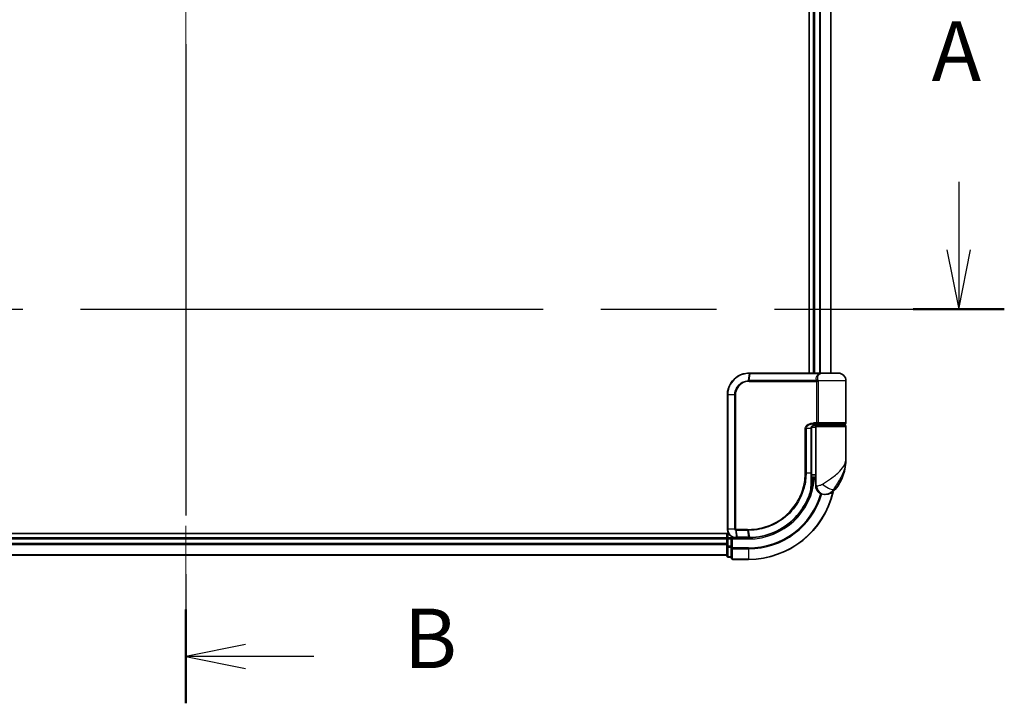
# Model space of a CAD drawing. Units: millimetres. Extents: x 72 to 8138, y 40 to 1586.
# Drawn here: x 2732 to 2960, y 617 to 775 of the extents above; entities that cross this region are included whole.
import ezdxf

# ---------------------------------------------------------------- set-up
doc = ezdxf.new("R2010")
doc.units = ezdxf.units.MM
doc.header["$LTSCALE"] = 5
doc.linetypes.add('CHAIN', pattern=[0.3543, 0.2362, -0.0295, 0.0591, -0.0295])
for name, color, linetype, lineweight in [('Centerline (ISO)', 131, 'Continuous', 18), ('Section Line (ISO)', 7, 'CHAIN', 25), ('Visible (ISO)', 7, 'Continuous', 35), ('Visible Narrow (ISO)', 7, 'Continuous', 25)]:
    doc.layers.add(name, color=color, linetype=linetype, lineweight=lineweight)
doc.styles.add('Note Text (TK)', font='MS PGothic.ttf')

# ---------------------------------------------------------------- blocks, each defined once
blk = doc.blocks.new('2dTransSection0')
at = {"layer": 'Section Line (ISO)', "linetype": 'Continuous'}
for p, q in [((180.298, 134.876), (180.298, 132.022)), ((179.798, 132.022), (180.298, 129.522)), ((180.298, 132.022), (180.298, 129.522)), ((180.298, 129.522), (180.798, 132.022))]:
    blk.add_line(p, q, dxfattribs=at)
at = {"layer": 'Section Line (ISO)', "linetype": 'CHAIN', "ltscale": 16.451132}
blk.add_line((114.269, 129.522), (182.212, 129.522), dxfattribs=at)
at = {"layer": 'Section Line (ISO)', "linetype": 'Continuous', "lineweight": 50}
blk.add_line((178.384, 129.522), (182.212, 129.522), dxfattribs=at)
at = {"layer": 'Section Line (ISO)', "insert": (179.162, 138.332), "char_height": 2.5, "attachment_point": 7, "style": 'Note Text (TK)'}
blk.add_mtext('A', dxfattribs=at)
blk = doc.blocks.new('2dTransSection1')
at = {"layer": 'Section Line (ISO)', "linetype": 'CHAIN', "ltscale": 16.749166}
blk.add_line((147.835, 170.319), (147.835, 112.976), dxfattribs=at)
at = {"layer": 'Section Line (ISO)', "linetype": 'Continuous', "lineweight": 50}
for p, q in [((147.835, 170.319), (147.835, 166.384)), ((147.835, 116.911), (147.835, 112.976))]:
    blk.add_line(p, q, dxfattribs=at)
at = {"layer": 'Section Line (ISO)', "linetype": 'Continuous'}
for p, q in [((150.335, 168.851), (147.835, 168.351)), ((150.335, 168.351), (147.835, 168.351)), ((147.835, 168.351), (150.335, 167.851)), ((153.208, 168.351), (150.335, 168.351)), ((150.335, 115.443), (147.835, 114.943)), ((150.335, 114.943), (147.835, 114.943)), ((147.835, 114.943), (150.335, 114.443)), ((153.208, 114.943), (150.335, 114.943))]:
    blk.add_line(p, q, dxfattribs=at)
at = {"layer": 'Section Line (ISO)', "char_height": 2.5, "attachment_point": 7, "style": 'Note Text (TK)'}
for insert in [(156.98, 167.08), (156.98, 113.671)]:
    blk.add_mtext('B', dxfattribs=dict(at, insert=insert))

msp = doc.modelspace()

# ---------------------------------------------------------------- linework, layer by layer
at = {"layer": 'Centerline (ISO)', "linetype": 'CHAIN', "ltscale": 23.990969}
msp.add_line((2770.841, 913.3655), (2770.841, 637.8655), dxfattribs=at)
at = {"layer": 'Visible (ISO)'}
for p, q in [((2914.841, 857.6155), (2914.841, 693.6155)), ((2915.841, 857.6155), (2915.841, 693.6155)), ((2919.841, 693.6155), (2919.841, 857.6155)), ((2900.941, 693.6155), (2900.9646, 693.6155)), ((2900.9646, 693.6155), (2901.2219, 693.6155)), ((2917.2673, 693.6155), (2901.2219, 693.6155)), ((2917.2673, 693.6155), (2918.141, 693.6155)), ((2921.541, 693.6155), (2918.141, 693.6155)), ((2923.341, 682.1155), (2923.341, 691.8155)), ((2895.941, 657.6155), (2895.941, 688.6155)), ((2915.3591, 670.6155), (2915.3591, 680.8155)), ((2916.341, 681.1155), (2915.4073, 681.1155)), ((2915.7831, 681.6155), (2916.641, 681.6155)), ((2915.7987, 681.8155), (2916.9793, 681.8155)), ((2915.841, 681.6531), (2915.841, 681.6155)), ((2916.341, 681.3155), (2916.341, 669.6155)), ((2923.041, 681.6155), (2916.641, 681.6155)), ((2916.841, 681.6155), (2916.841, 681.8155)), ((2916.9793, 681.8155), (2923.041, 681.8155)), ((2922.841, 681.6155), (2922.841, 681.8155)), ((2923.341, 673.8655), (2923.341, 681.3155)), ((2915.3511, 668.8155), (2915.3902, 668.8155)), ((2916.341, 669.6155), (2915.3564, 669.6155)), ((2915.3584, 670.1155), (2916.341, 670.1155)), ((2916.341, 667.6155), (2916.341, 669.6155)), ((2918.341, 665.6155), (2918.4469, 665.6155)), ((2918.4469, 665.6155), (2918.5185, 665.6155)), ((2896.2089, 656.6155), (2640.841, 656.6155)), ((2895.841, 655.6155), (2645.841, 655.6155)), ((2895.841, 656.6155), (2895.841, 655.6155)), ((2895.841, 655.6155), (2895.841, 655.3155)), ((2895.841, 655.3155), (2895.841, 654.256)), ((2896.841, 655.6155), (2896.141, 655.6155)), ((2897.141, 655.3155), (2896.841, 655.6155)), ((2897.941, 655.6155), (2896.841, 655.6155)), ((2896.841, 655.6155), (2896.841, 655.3155)), ((2896.841, 653.6569), (2896.841, 655.3155)), ((2897.9797, 655.6155), (2897.941, 655.6155)), ((2898.3062, 655.6155), (2897.9797, 655.6155)), ((2898.3062, 655.6155), (2900.841, 655.6155)), ((2895.841, 654.256), (2895.841, 654.0324)), ((2895.841, 654.0324), (2895.841, 653.6569)), ((2895.841, 653.6569), (2895.841, 651.4155)), ((2896.841, 653.6569), (2896.841, 653.256)), ((2896.841, 653.256), (2896.841, 650.9155)), ((2645.841, 651.6155), (2895.841, 651.6155)), ((2896.141, 651.1155), (2896.841, 651.1155)), ((2897.141, 650.6155), (2900.841, 650.6155))]:
    msp.add_line(p, q, dxfattribs=at)
for centre, radius, start, end in [((2918.141, 691.8155), 1.8, 90, 99.413044), ((2921.541, 691.8155), 1.8, 0, 90), ((2916.641, 681.3155), 0.3, 90, 180), ((2923.041, 682.1155), 0.3, 270, 0), ((2923.041, 681.3155), 0.3, 0, 90), ((2911.8678, 673.8655), 11.4732, 321.713101, 0), ((2915.3902, 668.5155), 0.3, 351.786789, 90), ((2900.841, 670.6155), 15, 351.786789, 356.177446), ((2918.341, 667.6155), 2, 180, 270), ((2918.5185, 668.6155), 3, 270, 321.713101), ((2900.841, 670.6155), 20, 270, 347.378651), ((2896.141, 655.3155), 0.3, 90, 180), ((2896.141, 651.4155), 0.3, 180, 270), ((2897.141, 650.9155), 0.3, 180, 270)]:
    msp.add_arc(centre, radius, start, end, dxfattribs=at)
for points, knots in [([(2895.941, 688.6155), (2895.941, 688.9394), (2895.9726, 689.2633), (2896.135, 690.0888), (2896.3144, 690.5803), (2896.8874, 691.6185), (2897.3293, 692.1367), (2898.5336, 693.0824), (2899.3523, 693.4344), (2900.4495, 693.5973), (2900.6952, 693.6155), (2900.941, 693.6155)], [0, 0, 0, 0, 0.0913307, 0.0913307, 0.23745982, 0.23745982, 0.427427676, 0.427427676, 0.674385889, 0.674385889, 0.744570863, 0.744570863, 0.744570863, 0.744570863]), ([(2916.4439, 681.8155), (2916.3314, 681.8155), (2916.2199, 681.8005), (2916.008, 681.7409), (2915.9076, 681.6964), (2915.7247, 681.5788), (2915.6428, 681.506), (2915.5086, 681.34), (2915.455, 681.2464), (2915.3851, 681.0569), (2915.365, 680.9598), (2915.3594, 680.847), (2915.3591, 680.8312), (2915.3591, 680.8155)], [-0.215423171, -0.215423171, -0.215423171, -0.215423171, -0.172338537, -0.172338537, -0.129253902, -0.129253902, -0.086169268, -0.086169268, -0.04430497, -0.04430497, -0.006209349, -0.006209349, 0, 0, 0, 0]), ([(2915.3591, 670.6155), (2915.3591, 670.3759), (2915.3586, 670.1362), (2915.3567, 669.6576), (2915.3554, 669.4186), (2915.3521, 668.9418), (2915.3503, 668.704), (2915.3466, 668.2302), (2915.3447, 667.9943), (2915.3419, 667.5249), (2915.341, 667.2915), (2915.341, 667.0598)], [0, 0, 0, 0, 0.071766583, 0.071766583, 0.143533166, 0.143533166, 0.215299749, 0.215299749, 0.287066332, 0.287066332, 0.358832916, 0.358832916, 0.358832916, 0.358832916]), ([(2915.3312, 666.7381), (2915.0812, 665.8039), (2914.7406, 664.8941), (2913.6361, 662.6356), (2912.7398, 661.352), (2910.2768, 658.7828), (2908.5882, 657.615), (2904.9637, 656.0641), (2903.0422, 655.6547), (2901.1268, 655.6182)], [0, 0, 0, 0, 0.28433461, 0.28433461, 0.73927, 0.73927, 1.33068599, 1.33068599, 1.90032242, 1.90032242, 1.90032242, 1.90032242]), ([(2915.6871, 668.4726), (2915.6495, 668.2121), (2915.606, 667.9601), (2915.4864, 667.351), (2915.4028, 667.012), (2915.3431, 666.7823), (2915.3332, 666.7456), (2915.3312, 666.7381)], [-0.354606802, -0.354606802, -0.354606802, -0.354606802, -0.272511339, -0.272511339, -0.141158597, -0.141158597, -0.094621819, -0.094621819, -0.094621819, -0.094621819]), ([(2897.941, 655.6155), (2897.8019, 655.6155), (2897.6629, 655.63), (2897.1368, 655.7414), (2896.771, 655.944), (2896.2789, 656.4606), (2896.1172, 656.7371), (2895.97, 657.2237), (2895.941, 657.4196), (2895.941, 657.6155)], [0, 0, 0, 0, 0.03629986, 0.03629986, 0.140197846, 0.140197846, 0.220119373, 0.220119373, 0.270070328, 0.270070328, 0.270070328, 0.270070328]), ([(2900.8602, 655.6155), (2900.857, 655.6155), (2900.8538, 655.6155), (2900.8474, 655.6155), (2900.8442, 655.6155), (2900.841, 655.6155)], [0, 0, 0, 0, 0.00095182673, 0.00095182673, 0.00190365346, 0.00190365346, 0.00190365346, 0.00190365346]), ([(2901.1268, 655.6182), (2901.0824, 655.6174), (2901.0379, 655.6167), (2900.9491, 655.6158), (2900.9046, 655.6156), (2900.8602, 655.6155)], [0.0000020884, 0.0000020884, 0.0000020884, 0.0000020884, 0.0132211098, 0.0132211098, 0.0264409742, 0.0264409742, 0.0264409742, 0.0264409742])]:
    msp.add_open_spline(points, degree=3, knots=knots, dxfattribs=at)
at = {"layer": 'Visible Narrow (ISO)'}
for p, q in [((2916.141, 693.6155), (2916.141, 857.6155)), ((2917.2005, 857.6155), (2917.2005, 693.6155)), ((2917.4309, 693.6155), (2917.4309, 857.6155)), ((2919.7714, 857.6155), (2919.7714, 693.6155)), ((2900.9324, 693.5273), (2900.7748, 691.8985)), ((2900.941, 691.6912), (2916.6247, 691.6912)), ((2900.9538, 691.9034), (2901.1909, 693.5276)), ((2916.5535, 691.9034), (2900.9538, 691.9034)), ((2901.1909, 693.5276), (2917.2875, 693.5276)), ((2916.9015, 691.6912), (2916.6247, 691.6912)), ((2916.6247, 682.1155), (2916.6247, 691.6912)), ((2923.341, 691.8155), (2916.8942, 691.8155)), ((2916.9015, 691.6912), (2916.9015, 682.1155)), ((2896.008, 688.6155), (2895.941, 688.6155)), ((2897.6338, 688.6155), (2896.008, 688.6155)), ((2896.008, 688.6155), (2896.008, 657.6155)), ((2897.6338, 657.6155), (2897.6338, 688.6155)), ((2897.6338, 688.6155), (2897.8093, 688.6155)), ((2897.8093, 688.6155), (2897.8093, 657.6155)), ((2914.1275, 680.8155), (2913.9223, 680.8155)), ((2913.9223, 670.6155), (2913.9223, 680.8155)), ((2914.1275, 680.8155), (2914.1275, 670.6155)), ((2915.2773, 680.8155), (2914.1275, 680.8155)), ((2915.2773, 680.8155), (2915.3591, 680.8155)), ((2915.2773, 670.6155), (2915.2773, 680.8155)), ((2916.6247, 682.1155), (2915.8201, 682.1155)), ((2916.141, 681.6155), (2916.141, 681.778)), ((2916.341, 681.3155), (2923.341, 681.3155)), ((2916.9015, 682.1155), (2916.6247, 682.1155)), ((2923.341, 682.1155), (2916.9015, 682.1155)), ((2914.1275, 670.6155), (2913.9223, 670.6155)), ((2914.1275, 670.6155), (2915.2773, 670.6155)), ((2915.2773, 670.6155), (2915.3591, 670.6155)), ((2915.6684, 668.5155), (2915.3488, 668.5155)), ((2916.5882, 667.6155), (2916.341, 667.6155)), ((2920.8733, 666.7567), (2920.4447, 666.7567)), ((2896.008, 657.6155), (2895.941, 657.6155)), ((2897.6338, 657.6155), (2896.008, 657.6155)), ((2897.6338, 657.6155), (2897.8093, 657.6155)), ((2900.5684, 657.5398), (2897.941, 657.5398)), ((2645.841, 655.3155), (2895.841, 655.3155)), ((2896.141, 655.3155), (2895.841, 655.3155)), ((2896.141, 655.6155), (2896.141, 656.6155)), ((2896.141, 655.6155), (2896.141, 655.3155)), ((2896.141, 653.6569), (2896.141, 655.3155)), ((2896.141, 655.3155), (2896.841, 655.3155)), ((2897.141, 655.3155), (2900.841, 655.3155)), ((2897.141, 653.256), (2897.141, 655.3155)), ((2897.8971, 657.333), (2897.9387, 655.7036)), ((2897.9576, 657.3276), (2900.5817, 657.3276)), ((2898.2659, 655.7034), (2897.9576, 657.3276)), ((2900.8088, 655.7034), (2898.2659, 655.7034)), ((2900.5817, 657.3276), (2900.8277, 655.7034)), ((2900.841, 655.3155), (2900.841, 655.6155)), ((2901.0934, 655.7059), (2900.8539, 657.3276)), ((2895.841, 654.256), (2645.841, 654.256)), ((2645.841, 654.0255), (2895.841, 654.0255)), ((2896.141, 653.6569), (2895.841, 653.6569)), ((2896.141, 653.6569), (2896.141, 653.4264)), ((2896.841, 653.6569), (2896.141, 653.6569)), ((2896.141, 651.185), (2896.141, 653.4264)), ((2896.141, 653.4264), (2896.841, 653.4264)), ((2897.141, 653.256), (2896.841, 653.256)), ((2900.841, 653.256), (2897.141, 653.256)), ((2897.141, 653.256), (2897.141, 653.0255)), ((2897.141, 653.0255), (2900.841, 653.0255)), ((2897.141, 650.685), (2897.141, 653.0255)), ((2900.841, 653.0255), (2900.841, 653.256)), ((2900.841, 653.0255), (2900.841, 650.685)), ((2895.841, 651.685), (2645.841, 651.685)), ((2896.141, 651.185), (2896.141, 651.1155)), ((2896.841, 651.185), (2896.141, 651.185)), ((2900.841, 650.685), (2897.141, 650.685)), ((2897.141, 650.685), (2897.141, 650.6155)), ((2900.841, 650.685), (2900.841, 650.6155))]:
    msp.add_line(p, q, dxfattribs=at)
for radius, end in [(15.3, 356.252506), (19.9305, 347.144802), (17.3595, 343.871078), (17.59, 343.806982)]:
    msp.add_arc((2900.841, 670.6155), radius, 270, end, dxfattribs=at)
for centre, major_axis, ratio, start_param, end_param in [((2900.8168, 691.687), (-0.0151, 0.2996), 0.14826546, 0.77990495, 1.56334239), ((2900.941, 693.3155), (0, 0.3), 0.15663306, 0, 0.78717498), ((2900.9646, 693.3155), (0, 0.3), 0.15139972, 0, 0.78676796), ((2900.9848, 691.6912), (0, 0.3), 0.1459854, 0.78539816, 1.57079633), ((2901.2219, 693.3155), (0, 0.3), 0.1459854, 0, 0.78539816), ((2916.5709, 692.1155), (-0.279, -0.1103), 0.67015071, 1.25155475, 2.41000906), ((2916.6416, 691.8155), (-0.2975, -0.0385), 0.19613064, 1.46363585, 2.55891967), ((2917.2673, 693.3155), (0, 0.3), 0.09502504, 5.49778713, 6.28318531), ((2915.7987, 682.1155), (0, -0.3), 0.07122749, 0, 1.57079633), ((2915.3902, 668.5155), (0, 0.3), 0.92724442, 4.71238898, 6.28318531), ((2915.0414, 666.8156), (0.3, 0.001), 0.25089955, 5.49088536, 6.27005566), ((2915.0414, 666.8156), (0.2898, -0.0775), 0.01645502, 0, 0.76050835), ((2915.0414, 666.8156), (0.2898, -0.0775), 0.99879331, 0, 0.26176492), ((2915.3902, 668.5155), (0.2969, -0.0429), 0.33349685, 0, 0.40845905), ((2918.4469, 667.6155), (0, -2), 0.92935355, 4.71238898, 6.28318531), ((2919.0233, 667.9959), (1.663, -1.1111), 0.33974228, 4.24197934, 5.92106108), ((2897.9634, 657.542), (-0.0379, -0.2976), 0.18881857, 4.7364159, 5.51435351), ((2897.9979, 657.5398), (0, -0.3), 0.18978102, 4.71238898, 5.49778714), ((2900.6138, 657.5398), (0, -0.3), 0.15142429, 4.71238898, 5.49778714), ((2900.885, 657.5399), (0.0003, -0.3), 0.14744777, 4.71226438, 5.49831497), ((2897.941, 655.9155), (0, -0.3), 0.21466515, 5.49413637, 6.28318531), ((2897.9797, 655.9155), (0, -0.3), 0.19312066, 5.49656195, 6.28318531), ((2898.3062, 655.9155), (0, -0.3), 0.18978102, 5.49778714, 6.28318531), ((2900.841, 655.9155), (0, -0.3), 0.15170692, 5.49778714, 6.28318531), ((2900.8598, 655.9155), (0.0004, -0.3), 0.15267437, 5.49759253, 6.28318531), ((2901.1211, 655.9182), (0.0057, -0.2999), 0.14954447, 5.49569682, 6.28318531), ((2896.141, 653.6569), (-0.3, 0), 0.76822128, 0, 1.57079633), ((2897.141, 653.256), (-0.3, 0), 0.76822128, 0, 1.57079633), ((2896.141, 651.4155), (-0.3, 0), 0.76822128, 0, 1.57079633), ((2897.141, 650.9155), (-0.3, 0), 0.76822128, 0, 1.57079633)]:
    msp.add_ellipse(centre, major_axis=major_axis, ratio=ratio, start_param=start_param, end_param=end_param, dxfattribs=at)
for points, knots in [([(2900.9077, 693.5272), (2900.6656, 693.5264), (2900.4239, 693.5076), (2899.3449, 693.3435), (2898.5422, 692.9949), (2897.3636, 692.0644), (2896.9319, 691.5558), (2896.3723, 690.5384), (2896.1973, 690.0573), (2896.0388, 689.2493), (2896.008, 688.9324), (2896.008, 688.6155)], [-0.744570863, -0.744570863, -0.744570863, -0.744570863, -0.674385889, -0.674385889, -0.427427676, -0.427427676, -0.23745982, -0.23745982, -0.0913307, -0.0913307, 0, 0, 0, 0]), ([(2897.6338, 688.6155), (2897.6338, 689.2451), (2897.8237, 689.8724), (2898.4206, 690.7847), (2898.7563, 691.117), (2899.4428, 691.5608), (2899.772, 691.7058), (2900.3314, 691.8517), (2900.5523, 691.8863), (2900.7748, 691.8985)], [-0.472872473, -0.472872473, -0.472872473, -0.472872473, -0.295487885, -0.295487885, -0.164159936, -0.164159936, -0.063138437, -0.063138437, 0, 0, 0, 0]), ([(2900.7722, 691.687), (2900.5635, 691.6766), (2900.3558, 691.6451), (2899.8297, 691.5108), (2899.5194, 691.3762), (2898.8715, 690.9623), (2898.554, 690.6512), (2897.9892, 689.7958), (2897.8093, 689.2068), (2897.8093, 688.6155)], [0, 0, 0, 0, 0.063138437, 0.063138437, 0.164159936, 0.164159936, 0.295487885, 0.295487885, 0.472872473, 0.472872473, 0.472872473, 0.472872473]), ([(2900.941, 691.6912), (2900.913, 691.6912), (2900.885, 691.6909), (2900.8287, 691.6895), (2900.8005, 691.6884), (2900.7722, 691.687)], [0, 0, 0, 0, 0.0084562629, 0.0084562629, 0.0169910591, 0.0169910591, 0.0169910591, 0.0169910591]), ([(2900.7748, 691.8985), (2900.8048, 691.9001), (2900.8347, 691.9013), (2900.8944, 691.903), (2900.9241, 691.9034), (2900.9538, 691.9034)], [-0.0169910591, -0.0169910591, -0.0169910591, -0.0169910591, -0.0084562629, -0.0084562629, 0, 0, 0, 0]), ([(2900.9324, 693.5273), (2900.9283, 693.5273), (2900.9242, 693.5273), (2900.9159, 693.5273), (2900.9118, 693.5273), (2900.9077, 693.5272)], [-0.00239156609, -0.00239156609, -0.00239156609, -0.00239156609, -0.00119578305, -0.00119578305, 0, 0, 0, 0]), ([(2901.1909, 693.5276), (2901.1478, 693.5276), (2901.1047, 693.5276), (2901.0186, 693.5275), (2900.9755, 693.5274), (2900.9324, 693.5273)], [-0.0260179003, -0.0260179003, -0.0260179003, -0.0260179003, -0.0130089502, -0.0130089502, 0, 0, 0, 0]), ([(2916.5535, 691.9034), (2916.5115, 692.0098), (2916.4832, 692.1183), (2916.4485, 692.4016), (2916.4657, 692.577), (2916.5992, 692.9604), (2916.7446, 693.1627), (2917.0509, 693.4027), (2917.1636, 693.4711), (2917.2875, 693.5276)], [0, 0, 0, 0, 0.046242434, 0.046242434, 0.120230328, 0.120230328, 0.21641459, 0.21641459, 0.262271201, 0.262271201, 0.262271201, 0.262271201]), ([(2916.6173, 691.7534), (2916.6115, 691.7773), (2916.6044, 691.8006), (2916.5842, 691.8525), (2916.57, 691.88), (2916.5535, 691.9034)], [-0.0350983256, -0.0350983256, -0.0350983256, -0.0350983256, -0.0203174121, -0.0203174121, 0, 0, 0, 0]), ([(2916.6247, 691.6912), (2916.6247, 691.7017), (2916.6241, 691.7121), (2916.6216, 691.7329), (2916.6197, 691.7432), (2916.6173, 691.7534)], [0, 0, 0, 0, 0.0062711255, 0.0062711255, 0.0125422509, 0.0125422509, 0.0125422509, 0.0125422509]), ([(2917.8471, 693.5911), (2917.5732, 693.5453), (2917.326, 693.4375), (2916.9644, 693.1521), (2916.8421, 692.9787), (2916.7344, 692.65), (2916.7235, 692.4997), (2916.7607, 692.2569), (2916.7882, 692.1638), (2916.8278, 692.0726)], [-0.317315327, -0.317315327, -0.317315327, -0.317315327, -0.21641459, -0.21641459, -0.120230328, -0.120230328, -0.046242434, -0.046242434, 0, 0, 0, 0]), ([(2916.8278, 692.0726), (2916.8452, 692.0326), (2916.8602, 691.9855), (2916.8812, 691.8964), (2916.8885, 691.8566), (2916.8942, 691.8155)], [0, 0, 0, 0, 0.0203174121, 0.0203174121, 0.0350983256, 0.0350983256, 0.0350983256, 0.0350983256]), ([(2916.8942, 691.8155), (2916.8966, 691.7952), (2916.8984, 691.7746), (2916.9009, 691.733), (2916.9015, 691.7121), (2916.9015, 691.6912)], [-0.0125422509, -0.0125422509, -0.0125422509, -0.0125422509, -0.0062711255, -0.0062711255, 0, 0, 0, 0]), ([(2918.1422, 693.6155), (2917.9867, 693.6155), (2917.8347, 693.6047), (2917.5497, 693.5727), (2917.4137, 693.5512), (2917.2875, 693.5276)], [-0.0897837644, -0.0897837644, -0.0897837644, -0.0897837644, -0.0447458906, -0.0447458906, 0, 0, 0, 0]), ([(2913.9223, 680.8155), (2913.9223, 680.8743), (2913.9281, 680.933), (2913.9575, 681.083), (2913.9897, 681.1724), (2914.0894, 681.3645), (2914.1643, 681.463), (2914.3485, 681.649), (2914.4611, 681.7332), (2914.7683, 681.9138), (2914.9735, 681.9912), (2915.3924, 682.0917), (2915.6063, 682.1155), (2915.8201, 682.1155)], [0, 0, 0, 0, 0.017629961, 0.017629961, 0.045837897, 0.045837897, 0.082508215, 0.082508215, 0.124248398, 0.124248398, 0.189170086, 0.189170086, 0.253166048, 0.253166048, 0.253166048, 0.253166048]), ([(2915.7987, 681.8155), (2915.6101, 681.8155), (2915.4215, 681.7972), (2915.0524, 681.7199), (2914.8717, 681.6603), (2914.6014, 681.5214), (2914.5023, 681.4567), (2914.3403, 681.3136), (2914.2744, 681.2378), (2914.1867, 681.09), (2914.1584, 681.0213), (2914.1326, 680.9059), (2914.1275, 680.8607), (2914.1275, 680.8155)], [-0.253166048, -0.253166048, -0.253166048, -0.253166048, -0.189170086, -0.189170086, -0.124248398, -0.124248398, -0.082508215, -0.082508215, -0.045837897, -0.045837897, -0.017629961, -0.017629961, 0, 0, 0, 0]), ([(2915.2773, 680.8155), (2915.2773, 680.9019), (2915.2902, 680.9894), (2915.3556, 681.2066), (2915.4272, 681.3308), (2915.6442, 681.5713), (2915.8055, 681.6746), (2916.129, 681.79), (2916.2861, 681.8155), (2916.4439, 681.8155)], [0, 0, 0, 0, 0.033693847, 0.033693847, 0.087604003, 0.087604003, 0.157687206, 0.157687206, 0.215423171, 0.215423171, 0.215423171, 0.215423171]), ([(2916.9793, 681.8155), (2916.929, 681.8155), (2916.8795, 681.8234), (2916.791, 681.8551), (2916.7513, 681.878), (2916.6928, 681.9315), (2916.6713, 681.959), (2916.6432, 682.0135), (2916.6343, 682.0389), (2916.6262, 682.0819), (2916.6247, 682.0988), (2916.6247, 682.1155)], [-0.102880018, -0.102880018, -0.102880018, -0.102880018, -0.074044525, -0.074044525, -0.046929629, -0.046929629, -0.026072016, -0.026072016, -0.010027698, -0.010027698, 0, 0, 0, 0]), ([(2916.9015, 682.1155), (2916.9015, 682.0988), (2916.9019, 682.0819), (2916.9036, 682.0389), (2916.9055, 682.0135), (2916.9116, 681.959), (2916.9163, 681.9315), (2916.929, 681.878), (2916.9377, 681.8551), (2916.9571, 681.8234), (2916.968, 681.8155), (2916.9793, 681.8155)], [0, 0, 0, 0, 0.010027698, 0.010027698, 0.026072016, 0.026072016, 0.046929629, 0.046929629, 0.074044525, 0.074044525, 0.102880018, 0.102880018, 0.102880018, 0.102880018]), ([(2917.9331, 667.9959), (2918.5337, 668.3812), (2919.1697, 668.7921), (2920.1664, 669.4939), (2920.5476, 669.7785), (2920.8963, 670.0624), (2921.2707, 670.3672), (2921.6143, 670.6765), (2922.3975, 671.4859), (2922.7679, 671.9859), (2923.2289, 672.9472), (2923.341, 673.4078), (2923.341, 673.8655)], [1.040083918, 1.040083918, 1.040083918, 1.040083918, 1.18712019, 1.18712019, 1.284415628, 1.284415628, 1.284415628, 1.388876366, 1.388876366, 1.556013547, 1.556013547, 1.708059124, 1.708059124, 1.708059124, 1.708059124]), ([(2923.341, 673.8655), (2923.341, 673.3112), (2923.2801, 672.7533), (2923.0297, 671.5891), (2922.8285, 670.9835), (2922.404, 670.0032), (2922.2179, 669.6287), (2922.0157, 669.2595), (2921.8274, 668.9156), (2921.622, 668.571), (2921.0887, 667.721), (2920.7507, 667.2232), (2920.4447, 666.7567)], [-1.708059124, -1.708059124, -1.708059124, -1.708059124, -1.556013547, -1.556013547, -1.388876366, -1.388876366, -1.284415628, -1.284415628, -1.284415628, -1.18712019, -1.18712019, -1.040083918, -1.040083918, -1.040083918, -1.040083918]), ([(2900.8408, 657.5399), (2901.6857, 657.5407), (2902.5329, 657.6232), (2904.699, 658.0503), (2905.9947, 658.5234), (2908.6532, 659.9995), (2909.9611, 661.0992), (2912.1567, 663.8153), (2912.9991, 665.4663), (2913.7703, 668.3238), (2913.9223, 669.4696), (2913.9223, 670.6155)], [0.00000222, 0.00000222, 0.00000222, 0.00000222, 0.25514368, 0.25514368, 0.66337358, 0.66337358, 1.16534336, 1.16534336, 1.70924797, 1.70924797, 2.0530218, 2.0530218, 2.0530218, 2.0530218]), ([(2914.1275, 670.6155), (2914.1275, 669.4513), (2913.9735, 668.2871), (2913.1922, 665.3836), (2912.3386, 663.7055), (2910.1121, 660.9438), (2908.785, 659.8252), (2906.0862, 658.3241), (2904.7705, 657.8433), (2902.5714, 657.4106), (2901.7113, 657.3274), (2900.8539, 657.3276)], [-2.0530218, -2.0530218, -2.0530218, -2.0530218, -1.70924797, -1.70924797, -1.16534336, -1.16534336, -0.66337358, -0.66337358, -0.25514368, -0.25514368, 0, 0, 0, 0]), ([(2915.2522, 666.7627), (2915.2524, 667.3903), (2915.2603, 668.0291), (2915.2727, 669.317), (2915.2773, 669.9663), (2915.2773, 670.6155)], [-0.384000488, -0.384000488, -0.384000488, -0.384000488, -0.192000244, -0.192000244, 0, 0, 0, 0]), ([(2901.0934, 655.7059), (2903.0034, 655.7401), (2904.9208, 656.1464), (2908.5362, 657.6893), (2910.2197, 658.852), (2912.6735, 661.4082), (2913.5657, 662.6848), (2914.6648, 664.9301), (2915.0036, 665.8344), (2915.2522, 666.7627)], [-1.90032242, -1.90032242, -1.90032242, -1.90032242, -1.33068599, -1.33068599, -0.73927, -0.73927, -0.28433461, -0.28433461, 0, 0, 0, 0]), ([(2915.3413, 666.8156), (2915.3432, 666.823), (2915.3523, 666.859), (2915.4071, 667.0841), (2915.484, 667.4162), (2915.5938, 668.0132), (2915.6338, 668.2602), (2915.6684, 668.5155)], [0.094621819, 0.094621819, 0.094621819, 0.094621819, 0.141158597, 0.141158597, 0.272511339, 0.272511339, 0.354606802, 0.354606802, 0.354606802, 0.354606802]), ([(2916.5882, 667.6155), (2916.6556, 667.6155), (2916.7364, 667.6188), (2916.9617, 667.6422), (2917.1192, 667.6696), (2917.4223, 667.7538), (2917.5652, 667.805), (2917.7813, 667.9062), (2917.8605, 667.9493), (2917.9331, 667.9959)], [-0.103735498, -0.103735498, -0.103735498, -0.103735498, -0.080268089, -0.080268089, -0.046429247, -0.046429247, -0.017857403, -0.017857403, 0, 0, 0, 0]), ([(2920.4447, 666.7567), (2920.3482, 666.617), (2920.2418, 666.4877), (2919.947, 666.1841), (2919.7475, 666.0304), (2919.3075, 665.7779), (2919.0672, 665.6955), (2918.7027, 665.6253), (2918.5656, 665.6155), (2918.4469, 665.6155)], [0, 0, 0, 0, 0.017857403, 0.017857403, 0.046429247, 0.046429247, 0.080268089, 0.080268089, 0.103735498, 0.103735498, 0.103735498, 0.103735498]), ([(2896.008, 657.6155), (2896.008, 657.43), (2896.0352, 657.2445), (2896.1734, 656.7833), (2896.3252, 656.5208), (2896.7878, 656.0284), (2897.1322, 655.8331), (2897.6308, 655.7214), (2897.7628, 655.7059), (2897.8953, 655.7041)], [-0.270070328, -0.270070328, -0.270070328, -0.270070328, -0.220119373, -0.220119373, -0.140197846, -0.140197846, -0.03629986, -0.03629986, 0, 0, 0, 0]), ([(2897.8971, 657.333), (2897.879, 657.3364), (2897.8611, 657.3411), (2897.8238, 657.3541), (2897.8046, 657.3628), (2897.7738, 657.3804), (2897.7617, 657.3883), (2897.7381, 657.4062), (2897.7265, 657.4162), (2897.7031, 657.4398), (2897.6912, 657.4536), (2897.6721, 657.4819), (2897.6647, 657.4943), (2897.651, 657.5239), (2897.6443, 657.5408), (2897.6361, 657.5791), (2897.6338, 657.597), (2897.6338, 657.6155)], [-0.0130654112, -0.0130654112, -0.0130654112, -0.0130654112, -0.0107477423, -0.0107477423, -0.0081464265, -0.0081464265, -0.0064460604, -0.0064460604, -0.0047560594, -0.0047560594, -0.0029607108, -0.0029607108, -0.0018023656, -0.0018023656, -0.0006932175, -0.0006932175, 0, 0, 0, 0]), ([(2897.8093, 657.6155), (2897.8093, 657.6132), (2897.8096, 657.6109), (2897.8109, 657.605), (2897.8123, 657.6015), (2897.8157, 657.5947), (2897.8178, 657.5915), (2897.8237, 657.5835), (2897.8277, 657.5791), (2897.8362, 657.5713), (2897.8406, 657.5678), (2897.85, 657.5614), (2897.8549, 657.5586), (2897.8675, 657.5522), (2897.8756, 657.549), (2897.8912, 657.5445), (2897.8988, 657.5429), (2897.9063, 657.542)], [0, 0, 0, 0, 0.0006932175, 0.0006932175, 0.0018023656, 0.0018023656, 0.0029607108, 0.0029607108, 0.0047560594, 0.0047560594, 0.0064460604, 0.0064460604, 0.0081464265, 0.0081464265, 0.0107477423, 0.0107477423, 0.0130654112, 0.0130654112, 0.0130654112, 0.0130654112]), ([(2897.9063, 657.542), (2897.9121, 657.5412), (2897.9178, 657.5407), (2897.9294, 657.5399), (2897.9352, 657.5398), (2897.941, 657.5398)], [0, 0, 0, 0, 0.00176124268, 0.00176124268, 0.00352248536, 0.00352248536, 0.00352248536, 0.00352248536]), ([(2900.5684, 657.5398), (2900.6138, 657.5398), (2900.6592, 657.5398), (2900.75, 657.5398), (2900.7954, 657.5398), (2900.8408, 657.5399)], [0, 0, 0, 0, 0.013713761, 0.013713761, 0.0274275021, 0.0274275021, 0.0274275021, 0.0274275021]), ([(2897.8953, 655.7041), (2897.9025, 655.704), (2897.9097, 655.704), (2897.9242, 655.7038), (2897.9315, 655.7037), (2897.9387, 655.7036)], [-0.00396002175, -0.00396002175, -0.00396002175, -0.00396002175, -0.00198001088, -0.00198001088, 0, 0, 0, 0]), ([(2897.9576, 657.3276), (2897.9475, 657.3276), (2897.9372, 657.3281), (2897.917, 657.3299), (2897.907, 657.3313), (2897.8971, 657.333)], [-0.00352248536, -0.00352248536, -0.00352248536, -0.00352248536, -0.00176124268, -0.00176124268, 0, 0, 0, 0]), ([(2897.9387, 655.7036), (2897.9941, 655.7035), (2898.0497, 655.7035), (2898.1588, 655.7034), (2898.2123, 655.7034), (2898.2659, 655.7034)], [-0.0332621899, -0.0332621899, -0.0332621899, -0.0332621899, -0.0162975222, -0.0162975222, 0, 0, 0, 0]), ([(2900.8539, 657.3276), (2900.8086, 657.3276), (2900.7632, 657.3276), (2900.6724, 657.3276), (2900.6271, 657.3276), (2900.5817, 657.3276)], [-0.0274275021, -0.0274275021, -0.0274275021, -0.0274275021, -0.013713761, -0.013713761, 0, 0, 0, 0]), ([(2900.8088, 655.7034), (2900.8119, 655.7034), (2900.8151, 655.7034), (2900.8214, 655.7034), (2900.8245, 655.7034), (2900.8277, 655.7034)], [-0.00190365346, -0.00190365346, -0.00190365346, -0.00190365346, -0.00095182673, -0.00095182673, 0, 0, 0, 0]), ([(2900.8277, 655.7034), (2900.8719, 655.7034), (2900.9162, 655.7037), (2901.0048, 655.7045), (2901.0491, 655.7051), (2901.0934, 655.7059)], [-0.0264409742, -0.0264409742, -0.0264409742, -0.0264409742, -0.0132211098, -0.0132211098, 0, 0, 0, 0])]:
    msp.add_open_spline(points, degree=3, knots=knots, dxfattribs=at)
msp.add_open_spline([(2915.3409, 667.0598), (2915.341, 666.9782), (2915.3411, 666.8968), (2915.3413, 666.8156)], degree=3, dxfattribs=at)

# ---------------------------------------------------------------- block references
at = {"layer": 'Section Line (ISO)', "xscale": 5.5, "yscale": 5.5, "zscale": 5.5}
for name in ['2dTransSection1', '2dTransSection0']:
    msp.add_blockref(name, (1957.75, -4), dxfattribs=at)

doc.saveas('drawing.dxf')
